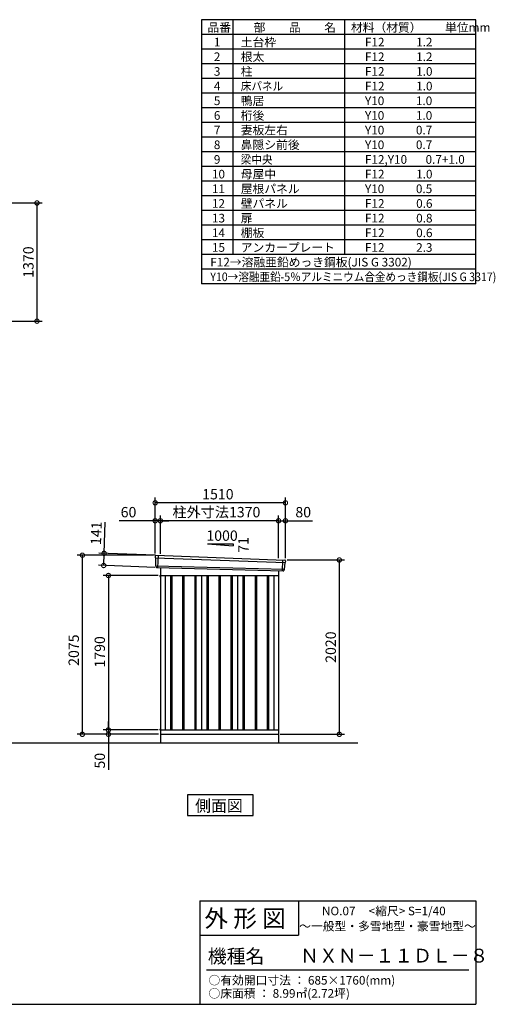
# Model space of a CAD drawing. Extents: x 140 to 16534, y 0 to 11410.
# Drawn here: x 11020 to 16534, y 0 to 11410 of the extents above; entities that cross this region are included whole.
import ezdxf

# ---------------------------------------------------------------- set-up
doc = ezdxf.new("R2010")
doc.units = 0
doc.header["$LTSCALE"] = 20
doc.header["$PDMODE"] = 3
doc.header["$PDSIZE"] = 2
doc.layers.get('0').update_dxf_attribs({"linetype": 'CONTINUOUS'})
doc.layers.get('DEFPOINTS').update_dxf_attribs({"linetype": 'CONTINUOUS'})
for name, color, linetype in [('仕様書枠', 230, 'CONTINUOUS'), ('寸法', 4, 'CONTINUOUS'), ('文字', 7, 'CONTINUOUS'), ('細線', 5, 'CONTINUOUS'), ('部品1', 7, 'CONTINUOUS'), ('Ｇ．Ｌ', 30, 'CONTINUOUS')]:
    doc.layers.add(name, color=color, linetype=linetype)
doc.styles.add('STYLE1', font='isocp.shx', dxfattribs={"bigfont": 'bigfont.shx'})
doc.styles.add('STYLE2', font='MS PGothic.ttf')
doc.dimstyles.new('INABA_S40G', dxfattribs={"dimscale": 40, "dimtxt": 3, "dimasz": 2.5, "dimexe": 1.5, "dimexo": 0.5, "dimgap": 1, "dimtad": 3, "dimdec": 1, "dimdsep": 46, "dimtxsty": 'STYLE1', "dimblk1": 'DOTSMALL', "dimblk2": 'DOTSMALL', "dimsah": 1, "dimcen": 0, "dimclrt": 7, "dimadec": 0, "dimazin": 0, "dimtfac": 1, "dimtdec": 4, "dimtix": 1, "dimtmove": 0, "dimatfit": 3, "dimldrblk": 'DOTSMALL', "dimfxl": 1, "dimtolj": 1, "dimtzin": 0, "dimarcsym": 0})

# ---------------------------------------------------------------- blocks, each defined once
blk = doc.blocks.new('_DOTSMALL')
at = {"color": 0, "linetype": 'ByBlock', "ltscale": 50, "const_width": 0.5}
blk.add_lwpolyline([(-0.0625, 0, 1), (0.0625, 0, 1)], format="xyb", close=True, dxfattribs=at)
blk = doc.blocks.new('*D12')
at = {"layer": 'DEFPOINTS', "color": 0, "ltscale": 50}
for p in [(10264, 9286), (10264, 7916), (11221, 7916)]:
    blk.add_point(p, dxfattribs=at)
at = {"layer": '寸法', "color": 0, "lineweight": -2, "ltscale": 50}
for p, q in [((10284, 9286), (11281, 9286)), ((11221, 9286), (11221, 7916)), ((10284, 7916), (11281, 7916))]:
    blk.add_line(p, q, dxfattribs=at)
at = {"layer": '寸法', "color": 0, "lineweight": -2, "ltscale": 50, "xscale": 100, "yscale": 100, "zscale": 100}
for p, rotation in [((11221, 9286), 90), ((11221, 7916), 270)]:
    blk.add_blockref('_DOTSMALL', p, dxfattribs=dict(at, rotation=rotation))
at = {"layer": '寸法', "color": 7, "ltscale": 50, "insert": (11121, 8601), "char_height": 120, "attachment_point": 5, "rotation": 90, "style": 'STYLE1'}
blk.add_mtext('\\A1;1370', dxfattribs=at)
blk = doc.blocks.new('*D35')
at = {"layer": 'DEFPOINTS', "color": 0, "ltscale": 50}
for p in [(11747, 5204), (12591, 5204), (12651, 3129)]:
    blk.add_point(p, dxfattribs=at)
at = {"layer": '寸法', "color": 0, "lineweight": -2, "ltscale": 50}
for p, q in [((12571, 5204), (11687, 5204)), ((11747, 3129), (11747, 5204)), ((12631, 3129), (11687, 3129))]:
    blk.add_line(p, q, dxfattribs=at)
at = {"layer": '寸法', "color": 0, "lineweight": -2, "ltscale": 50, "xscale": 100, "yscale": 100, "zscale": 100}
for p, rotation in [((11747, 5204), 90), ((11747, 3129), 270)]:
    blk.add_blockref('_DOTSMALL', p, dxfattribs=dict(at, rotation=rotation))
at = {"layer": '寸法', "color": 7, "ltscale": 50, "insert": (11647, 4104), "char_height": 120, "attachment_point": 5, "rotation": 90, "style": 'STYLE1'}
blk.add_mtext('\\A1;2075', dxfattribs=at)
blk = doc.blocks.new('*D36')
at = {"layer": 'DEFPOINTS', "color": 0, "ltscale": 50}
for p in [(12049, 3129), (12596, 3129), (12644, 3179)]:
    blk.add_point(p, dxfattribs=at)
at = {"layer": '寸法', "color": 0, "lineweight": -2, "ltscale": 50}
for p, q in [((12049, 3179), (12049, 3279)), ((12624, 3179), (11989, 3179)), ((12576, 3129), (11989, 3129)), ((12049, 3179), (12049, 3129)), ((12049, 3129), (12049, 2717))]:
    blk.add_line(p, q, dxfattribs=at)
at = {"layer": '寸法', "color": 0, "lineweight": -2, "ltscale": 50, "xscale": 100, "yscale": 100, "zscale": 100}
for p, rotation in [((12049, 3179), 270), ((12049, 3129), 90)]:
    blk.add_blockref('_DOTSMALL', p, dxfattribs=dict(at, rotation=rotation))
at = {"layer": '寸法', "color": 7, "ltscale": 50, "insert": (11949, 2823), "char_height": 120, "attachment_point": 5, "rotation": 90, "style": 'STYLE1'}
blk.add_mtext('\\A1;50', dxfattribs=at)
blk = doc.blocks.new('*D37')
at = {"layer": 'DEFPOINTS', "color": 0, "ltscale": 50}
for p in [(14101, 5149), (14726, 5149), (14021, 3129)]:
    blk.add_point(p, dxfattribs=at)
at = {"layer": '寸法', "color": 0, "lineweight": -2, "ltscale": 50}
for p, q in [((14121, 5149), (14786, 5149)), ((14726, 3129), (14726, 5149)), ((14041, 3129), (14786, 3129))]:
    blk.add_line(p, q, dxfattribs=at)
at = {"layer": '寸法', "color": 0, "lineweight": -2, "ltscale": 50, "xscale": 100, "yscale": 100, "zscale": 100}
for p, rotation in [((14726, 5149), 90), ((14726, 3129), 270)]:
    blk.add_blockref('_DOTSMALL', p, dxfattribs=dict(at, rotation=rotation))
at = {"layer": '寸法', "color": 7, "ltscale": 50, "insert": (14626, 4139), "char_height": 120, "attachment_point": 5, "rotation": 90, "style": 'STYLE1'}
blk.add_mtext('\\A1;2020', dxfattribs=at)
blk = doc.blocks.new('*D38')
at = {"layer": 'DEFPOINTS', "color": 0, "ltscale": 50}
for p in [(12651, 5603), (12651, 5200), (14021, 5151)]:
    blk.add_point(p, dxfattribs=at)
at = {"layer": '寸法', "color": 0, "lineweight": -2, "ltscale": 50}
for p, q in [((12651, 5220), (12651, 5663)), ((14021, 5603), (12651, 5603)), ((14021, 5171), (14021, 5663))]:
    blk.add_line(p, q, dxfattribs=at)
at = {"layer": '寸法', "color": 0, "lineweight": -2, "ltscale": 50, "xscale": 100, "yscale": 100, "zscale": 100, "rotation": 180}
blk.add_blockref('_DOTSMALL', (12651, 5603), dxfattribs=at)
at = {"layer": '寸法', "color": 0, "lineweight": -2, "ltscale": 50, "xscale": 100, "yscale": 100, "zscale": 100}
blk.add_blockref('_DOTSMALL', (14021, 5603), dxfattribs=at)
at = {"layer": '寸法', "color": 7, "ltscale": 50, "insert": (13301, 5703), "char_height": 120, "attachment_point": 5, "style": 'STYLE1'}
blk.add_mtext('\\A1;柱外寸法1370', dxfattribs=at)
blk = doc.blocks.new('*D39')
at = {"layer": 'DEFPOINTS', "color": 0, "ltscale": 50}
for p in [(12591, 5603), (12591, 5204), (12651, 5200)]:
    blk.add_point(p, dxfattribs=at)
at = {"layer": '寸法', "color": 0, "lineweight": -2, "ltscale": 50}
for p, q in [((12591, 5603), (12172, 5603)), ((12591, 5224), (12591, 5663)), ((12651, 5603), (12591, 5603)), ((12651, 5220), (12651, 5663)), ((12651, 5603), (12751, 5603))]:
    blk.add_line(p, q, dxfattribs=at)
at = {"layer": '寸法', "color": 0, "lineweight": -2, "ltscale": 50, "xscale": 100, "yscale": 100, "zscale": 100}
blk.add_blockref('_DOTSMALL', (12591, 5603), dxfattribs=at)
at = {"layer": '寸法', "color": 0, "lineweight": -2, "ltscale": 50, "xscale": 100, "yscale": 100, "zscale": 100, "rotation": 180}
blk.add_blockref('_DOTSMALL', (12651, 5603), dxfattribs=at)
at = {"layer": '寸法', "color": 7, "ltscale": 50, "insert": (12282, 5703), "char_height": 120, "attachment_point": 5, "style": 'STYLE1'}
blk.add_mtext('\\A1;60', dxfattribs=at)
blk = doc.blocks.new('*D40')
at = {"layer": 'DEFPOINTS', "color": 0, "ltscale": 50}
for p in [(12591, 5811), (12591, 5204), (14101, 5149)]:
    blk.add_point(p, dxfattribs=at)
at = {"layer": '寸法', "color": 0, "lineweight": -2, "ltscale": 50}
for p, q in [((12591, 5224), (12591, 5871)), ((14101, 5169), (14101, 5871)), ((14101, 5811), (12591, 5811))]:
    blk.add_line(p, q, dxfattribs=at)
at = {"layer": '寸法', "color": 0, "lineweight": -2, "ltscale": 50, "xscale": 100, "yscale": 100, "zscale": 100, "rotation": 180}
blk.add_blockref('_DOTSMALL', (12591, 5811), dxfattribs=at)
at = {"layer": '寸法', "color": 0, "lineweight": -2, "ltscale": 50, "xscale": 100, "yscale": 100, "zscale": 100}
blk.add_blockref('_DOTSMALL', (14101, 5811), dxfattribs=at)
at = {"layer": '寸法', "color": 7, "ltscale": 50, "insert": (13318, 5911), "char_height": 120, "attachment_point": 5, "style": 'STYLE1'}
blk.add_mtext('\\A1;1510', dxfattribs=at)
blk = doc.blocks.new('*D41')
at = {"layer": 'DEFPOINTS', "color": 0, "ltscale": 50}
for p in [(14101, 5603), (14021, 5151), (14101, 5149)]:
    blk.add_point(p, dxfattribs=at)
at = {"layer": '寸法', "color": 0, "lineweight": -2, "ltscale": 50}
for p, q in [((14021, 5171), (14021, 5663)), ((14021, 5603), (14101, 5603)), ((14101, 5169), (14101, 5663)), ((14101, 5603), (14413, 5603))]:
    blk.add_line(p, q, dxfattribs=at)
at = {"layer": '寸法', "color": 0, "lineweight": -2, "ltscale": 50, "xscale": 100, "yscale": 100, "zscale": 100, "rotation": 180}
blk.add_blockref('_DOTSMALL', (14021, 5603), dxfattribs=at)
at = {"layer": '寸法', "color": 0, "lineweight": -2, "ltscale": 50, "xscale": 100, "yscale": 100, "zscale": 100}
blk.add_blockref('_DOTSMALL', (14101, 5603), dxfattribs=at)
at = {"layer": '寸法', "color": 7, "ltscale": 50, "insert": (14307, 5703), "char_height": 120, "attachment_point": 5, "style": 'STYLE1'}
blk.add_mtext('\\A1;80', dxfattribs=at)
blk = doc.blocks.new('*D42')
at = {"layer": 'DEFPOINTS', "color": 0, "ltscale": 50}
for p in [(11999, 5226), (12612, 5203), (12607, 5062)]:
    blk.add_point(p, dxfattribs=at)
at = {"layer": '寸法', "color": 0, "lineweight": -2, "ltscale": 50}
for p, q in [((11999, 5226), (12013, 5586)), ((12592, 5203), (11939, 5228)), ((11994, 5085), (11999, 5226)), ((12587, 5063), (11934, 5087))]:
    blk.add_line(p, q, dxfattribs=at)
at = {"layer": '寸法', "color": 0, "lineweight": -2, "ltscale": 50, "xscale": 100, "yscale": 100, "zscale": 100}
for p, rotation in [((11999, 5226), 87.83775598715744), ((11994, 5085), 267.8377559871574)]:
    blk.add_blockref('_DOTSMALL', p, dxfattribs=dict(at, rotation=rotation))
at = {"layer": '寸法', "color": 7, "ltscale": 50, "insert": (11908, 5459), "char_height": 120, "attachment_point": 5, "rotation": 87.8378, "style": 'STYLE1'}
blk.add_mtext('\\A1;141', dxfattribs=at)
blk = doc.blocks.new('*D43')
at = {"layer": 'DEFPOINTS', "color": 0, "ltscale": 50}
for p in [(12644, 4969), (12049, 3179), (12644, 3179)]:
    blk.add_point(p, dxfattribs=at)
at = {"layer": '寸法', "color": 0, "lineweight": -2, "ltscale": 50}
for p, q in [((12624, 4969), (11989, 4969)), ((12049, 4969), (12049, 3179)), ((12624, 3179), (11989, 3179))]:
    blk.add_line(p, q, dxfattribs=at)
at = {"layer": '寸法', "color": 0, "lineweight": -2, "ltscale": 50, "xscale": 100, "yscale": 100, "zscale": 100}
for p, rotation in [((12049, 4969), 90), ((12049, 3179), 270)]:
    blk.add_blockref('_DOTSMALL', p, dxfattribs=dict(at, rotation=rotation))
at = {"layer": '寸法', "color": 7, "ltscale": 50, "insert": (11949, 4084), "char_height": 120, "attachment_point": 5, "rotation": 90, "style": 'STYLE1'}
blk.add_mtext('\\A1;1790', dxfattribs=at)

msp = doc.modelspace()

# ---------------------------------------------------------------- linework, layer by layer
at = {"layer": '仕様書枠', "ltscale": 50}
for p, q in [((16307.2, 11409.6), (13127.2, 11409.6)), ((13127.2, 11409.6), (13127.2, 8349.6)), ((13490.2, 11409.6), (13490.2, 8689.6)), ((16307.2, 8349.6), (16307.2, 11409.6)), ((14785.2, 11409.6), (14785.2, 8689.6)), ((16307.2, 11239.6), (13127.2, 11239.6)), ((16307.2, 11069.6), (13127.2, 11069.6)), ((16307.2, 10899.6), (13127.2, 10899.6)), ((16307.2, 10729.6), (13127.2, 10729.6)), ((16307.2, 10559.6), (13127.2, 10559.6)), ((16307.2, 10389.6), (13127.2, 10389.6)), ((16307.2, 10219.6), (13127.2, 10219.6)), ((16307.2, 10049.6), (13127.2, 10049.6)), ((16307.2, 9879.6), (13127.2, 9879.6)), ((16307.2, 9709.6), (13127.2, 9709.6)), ((16307.2, 9539.6), (13127.2, 9539.6)), ((16307.2, 9369.6), (13127.2, 9369.6)), ((16307.2, 9199.6), (13127.2, 9199.6)), ((16307.2, 9029.6), (13127.2, 9029.6)), ((16307.2, 8859.6), (13127.2, 8859.6)), ((16307.2, 8689.6), (13127.2, 8689.6)), ((16307.2, 8519.6), (13127.2, 8519.6)), ((16307.2, 8349.6), (13127.2, 8349.6)), ((13107.2, 1200), (16307.2, 1200)), ((16307.2, 1200), (16307.2, 0)), ((13107.2, 800), (14251.2, 800)), ((140, 0), (16307.2, 0))]:
    msp.add_line(p, q, dxfattribs=at)
at = {"layer": '仕様書枠', "linetype": 'Continuous', "ltscale": 50}
for p, q in [((13107.2, 1200), (13107.2, 0)), ((14251.2, 1200), (14251.2, 800))]:
    msp.add_line(p, q, dxfattribs=at)
at = {"layer": '文字', "color": 7, "ltscale": 50}
msp.add_line((13187.2, 400), (16227.2, 400), dxfattribs=at)
at = {"layer": '細線', "ltscale": 50}
for p, q in [((12592.31, 5174.99), (14097.95, 5118.78)), ((12624.27, 5201.37), (12618.98, 5061.29)), ((14068.27, 5148.35), (14063.53, 5022.6)), ((12597.07, 5082.13), (14087.08, 5041.73)), ((12768.77, 4968.97), (12768.77, 3178.97)), ((12783.77, 4968.97), (12783.77, 3178.97)), ((12908.77, 4968.97), (12908.77, 3178.97)), ((12923.77, 4968.97), (12923.77, 3178.97)), ((13048.77, 4968.97), (13048.77, 3178.97)), ((13063.77, 4968.97), (13063.77, 3178.97)), ((13188.77, 4968.97), (13188.77, 3178.97)), ((13203.77, 4968.97), (13203.77, 3178.97)), ((13328.77, 4968.97), (13328.77, 3178.97)), ((13343.77, 4968.97), (13343.77, 3178.97)), ((13468.77, 4968.97), (13468.77, 3178.97)), ((13483.77, 4968.97), (13483.77, 3178.97)), ((13608.77, 4968.97), (13608.77, 3178.97)), ((13623.77, 4968.97), (13623.77, 3178.97)), ((13748.77, 4968.97), (13748.77, 3178.97)), ((13763.77, 4968.97), (13763.77, 3178.97)), ((13888.77, 4968.97), (13888.77, 3178.97)), ((13903.77, 4968.97), (13903.77, 3178.97))]:
    msp.add_line(p, q, dxfattribs=at)
at = {"layer": '部品1', "ltscale": 50}
for p, q in [((13196.27, 5334.84), (13496.27, 5334.84)), ((13196.27, 5334.84), (13496.27, 5313.24)), ((13496.27, 5334.84), (13496.27, 5313.24)), ((12591.46, 5195.57), (12591.84, 5175.64)), ((12594.91, 5172.06), (12596.61, 5082.77)), ((14100.49, 5139.32), (14098.46, 5119.38)), ((12599.68, 5079.2), (12599.88, 5068.62)), ((14084.25, 5039.03), (14083.17, 5028.42)), ((14095.1, 5116.07), (14087.6, 5042.34)), ((12644.27, 4958.22), (12651.27, 4958.22)), ((12644.27, 3189.72), (12651.27, 3189.72)), ((12644.27, 3178.97), (12651.27, 3178.97))]:
    msp.add_line(p, q, dxfattribs=at)
at = {"layer": '部品1'}
for p, q in [((12598.82, 5202.69), (14093.89, 5147.02)), ((12606.62, 5061.75), (14075.94, 5022.14)), ((12651.27, 5060.55), (12651.27, 3028.97)), ((14021.27, 5023.61), (14021.27, 3028.97)), ((12644.27, 4968.97), (14021.27, 4968.97)), ((12706.27, 4968.97), (12706.27, 3178.97)), ((13126.27, 4968.97), (13126.27, 3178.97)), ((13546.27, 4968.97), (13546.27, 3178.97)), ((13966.27, 4968.97), (13966.27, 3178.97)), ((12651.27, 3178.97), (14021.27, 3178.97)), ((12651.27, 3128.97), (14021.27, 3128.97))]:
    msp.add_line(p, q, dxfattribs=at)
at = {"layer": '部品1', "ltscale": 0.2}
for p, q in [((12644.27, 4968.97), (12644.27, 4958.22)), ((12644.27, 3189.72), (12644.27, 3178.97))]:
    msp.add_line(p, q, dxfattribs=at)
at = {"layer": '部品1'}
msp.add_lwpolyline([(12964.54, 2425.9), (12964.54, 2186), (13728.01, 2186), (13728.01, 2425.9)], close=True, dxfattribs=at)
at = {"layer": '部品1', "ltscale": 50}
for centre, start, end in [((12598.46, 5195.7), 87.035875, 181.093224), ((14093.52, 5140.03), 354.1867, 87.035875), ((12606.88, 5068.75), 181.093224, 267.837756), ((14076.2, 5029.13), 267.837756, 354.1867)]:
    msp.add_arc(centre, 7, start, end, dxfattribs=at)
at = {"layer": '部品1'}
for centre, radius, start, end in [((12592.54, 5175.65), 0.7, 181.093224, 260.187754), ((12591.91, 5172.01), 3, 1.093224, 80.187754), ((12597.31, 5082.79), 0.7, 181.093224, 260.187754), ((12596.68, 5079.14), 3, 1.093224, 80.187754), ((14087.23, 5038.72), 3, 95.09217, 174.1867), ((14086.9, 5042.41), 0.7, 275.09217, 354.1867), ((14098.09, 5115.77), 3, 95.09217, 174.1867), ((14097.76, 5119.45), 0.7, 275.09217, 354.1867)]:
    msp.add_arc(centre, radius, start, end, dxfattribs=at)
at = {"layer": 'Ｇ．Ｌ'}
msp.add_line((2657.78, 3028.97), (14941.79, 3028.97), dxfattribs=at)

# ---------------------------------------------------------------- texts
at = {"layer": '文字', "color": 7, "ltscale": 50}
for s, height, style, p in [('品番', 100, 'STYLE1', (13197.43, 11270.01)), ('部\u3000\u3000品\u3000\u3000名', 100, 'STYLE1', (13732.04, 11270.01)), ('材料（材質）\u3000\u3000単位mm', 100, 'STYLE1', (14859.8, 11270.01)), ('1', 100, 'STYLE1', (13271.19, 11100.01)), ('土台枠', 100, 'STYLE1', (13583.12, 11100.01)), ('F12            1.2', 100, 'STYLE1', (15022.64, 11100.01)), ('2', 100, 'STYLE1', (13271.19, 10930.01)), ('根太', 100, 'STYLE1', (13583.12, 10930.01)), ('F12            1.2', 100, 'STYLE1', (15022.64, 10930.01)), ('3', 100, 'STYLE1', (13271.19, 10760.01)), ('柱', 100, 'STYLE1', (13583.12, 10760.01)), ('F12            1.0', 100, 'STYLE1', (15022.64, 10760.01)), ('4', 100, 'STYLE1', (13271.19, 10590.01)), ('F12            1.0', 100, 'STYLE1', (15022.64, 10590.01)), ('5', 100, 'STYLE1', (13271.19, 10420.01)), ('鴨居', 100, 'STYLE1', (13583.12, 10420.01)), ('Y10            1.0', 100, 'STYLE1', (15022.64, 10420.01)), ('6', 100, 'STYLE1', (13271.19, 10250.01)), ('桁後', 100, 'STYLE1', (13583.12, 10250.01)), ('Y10            1.0', 100, 'STYLE1', (15022.64, 10250.01)), ('7', 100, 'STYLE1', (13271.19, 10080.01)), ('妻板左右', 100, 'STYLE1', (13583.12, 10080.01)), ('Y10            0.7', 100, 'STYLE1', (15022.64, 10080.01)), ('8', 100, 'STYLE1', (13271.19, 9910.01)), ('鼻隠シ前後', 100, 'STYLE1', (13583.12, 9910.01)), ('Y10            0.7', 100, 'STYLE1', (15022.64, 9910.01)), ('9', 100, 'STYLE1', (13271.19, 9740.01)), ('F12,Y10       0.7+1.0', 100, 'STYLE1', (15022.64, 9740.01)), ('10', 100, 'STYLE1', (13248.78, 9570.01)), ('母屋中', 100, 'STYLE1', (13583.12, 9570.01)), ('F12            1.0', 100, 'STYLE1', (15022.64, 9570.01)), ('11', 100, 'STYLE1', (13248.78, 9400.01)), ('屋根パネル', 100, 'STYLE1', (13583.12, 9400.01)), ('Y10            0.5', 100, 'STYLE1', (15022.64, 9400.01)), ('12', 100, 'STYLE1', (13248.78, 9230.01)), ('壁パネル', 100, 'STYLE1', (13583.12, 9230.01)), ('F12            0.6', 100, 'STYLE1', (15022.64, 9230.01)), ('13', 100, 'STYLE1', (13248.78, 9060.01)), ('扉', 100, 'STYLE1', (13583.12, 9060.01)), ('F12            0.8', 100, 'STYLE1', (15022.64, 9060.01)), ('14', 100, 'STYLE1', (13248.78, 8890.01)), ('棚板', 100, 'STYLE1', (13583.12, 8890.01)), ('F12            0.6', 100, 'STYLE1', (15022.64, 8890.01)), ('15', 100, 'STYLE1', (13248.78, 8720.01)), ('アンカープレート', 100, 'STYLE1', (13583.12, 8720.01)), ('F12            2.3', 100, 'STYLE1', (15022.64, 8720.01)), ('F12→溶融亜鉛めっき鋼板(JIS G 3302)', 100, 'STYLE1', (13229.83, 8550.01)), ('NO.07     <縮尺> S=1/40', 100, 'STYLE2', (14524.13, 1031.56)), ('外 形 図', 200, 'STYLE2', (13162.98, 895.09)), ('～一般型・多雪地型・豪雪地型～', 100, 'STYLE2', (14260.68, 855.47)), ('機種名', 160, 'STYLE2', (13201.44, 477.27)), ('ＮＸＮ－１１ＤＬ－８', 160, 'STYLE2', (14271.39, 483.9)), ('○有効開口寸法 ： 685×1760(mm)', 100, 'STYLE2', (13209.41, 228.54)), ('○床面積 ： 8.99㎡(2.72坪) \u3000', 100, 'STYLE2', (13209.41, 76.09))]:
    msp.add_text(s, height=height, dxfattribs=dict(at, style=style)).set_placement(p)
at = {"layer": '文字', "color": 7, "ltscale": 50, "style": 'STYLE1', "width": 0.9}
for s, p in [('床パネル', (13583.12, 10590.01)), ('梁中央', (13583.12, 9740.01)), ('Y10→溶融亜鉛-5％アルミニウム合金めっき鋼板(JIS G 3317)', (13229.83, 8380.01))]:
    msp.add_text(s, height=100, dxfattribs=at).set_placement(p)
at = {"layer": '部品1', "ltscale": 50, "style": 'STYLE1'}
msp.add_text('1000', height=120, dxfattribs=at).set_placement((13184.54, 5370.73))
msp.add_text('71', height=120, rotation=90, dxfattribs=at).set_placement((13673.37, 5233.22))
at = {"layer": '部品1', "style": 'STYLE2'}
msp.add_text('側面図', height=135, dxfattribs=at).set_placement((13053.98, 2233))

# ---------------------------------------------------------------- dimensions: what is measured, and where the dimension line sits
at = {"layer": '寸法'}
for base, p1, p2, picture, middle in [((11220.94, 7915.76), (10264.4, 9285.76), (10264.4, 7915.76), '*D12', (11220.94, 8600.76)), ((12049.31, 3178.97), (12644.27, 4968.97), (12644.27, 3178.97), '*D43', (12049.31, 4084.01))]:
    dim = msp.add_linear_dim(base=base, p1=p1, p2=p2, angle=90, dimstyle='INABA_S40G', dxfattribs=at)
    dim.commit()
    dim.dimension.update_dxf_attribs({"geometry": picture, "text_midpoint": middle, "dimtype": 160})
at = {"layer": '寸法', "ltscale": 50}
for base, p1, p2, picture, middle in [((12591.27, 5810.81), (14101.27, 5148.97), (12591.27, 5203.97), '*D40', (13318.4, 5810.81)), ((12591.27, 5602.63), (12651.27, 5199.97), (12591.27, 5203.97), '*D39', (12281.64, 5602.63)), ((14101.27, 5602.63), (14021.27, 5150.78), (14101.27, 5148.97), '*D41', (14307.32, 5602.63))]:
    dim = msp.add_linear_dim(base=base, p1=p1, p2=p2, dimstyle='INABA_S40G', override={"dimtdec": 1, "dimtix": 0}, dxfattribs=at)
    dim.commit()
    dim.dimension.update_dxf_attribs({"geometry": picture, "text_midpoint": middle, "dimtype": 160})
dim = msp.add_linear_dim(base=(12651.27, 5602.63), p1=(14021.27, 5150.78), p2=(12651.27, 5199.97), text='柱外寸法<>', dimstyle='INABA_S40G', override={"dimtdec": 1, "dimtix": 0}, dxfattribs=at)
dim.commit()
dim.dimension.update_dxf_attribs({"geometry": '*D38', "text_midpoint": (13301.09, 5602.63), "dimtype": 160})
dim = msp.add_linear_dim(base=(11999.01, 5225.8), p1=(12606.62, 5061.75), p2=(12611.94, 5202.65), angle=87.837756, dimstyle='INABA_S40G', override={"dimtdec": 1, "dimtix": 0}, dxfattribs=at)
dim.commit()
dim.dimension.update_dxf_attribs({"geometry": '*D42', "text_midpoint": (12007.69, 5455.63), "dimtype": 160})
at = {"layer": '寸法'}
for base, p1, p2, picture, middle in [((11747, 5203.97), (12651.27, 3128.97), (12591.27, 5203.97), '*D35', (11747, 4104.18)), ((12049.31, 3128.97), (12644.27, 3178.97), (12596.27, 3128.97), '*D36', (12049.31, 2822.93))]:
    dim = msp.add_linear_dim(base=base, p1=p1, p2=p2, angle=90, dimstyle='INABA_S40G', override={"dimtdec": 1, "dimtix": 0}, dxfattribs=at)
    dim.commit()
    dim.dimension.update_dxf_attribs({"geometry": picture, "text_midpoint": middle, "dimtype": 160})
dim = msp.add_linear_dim(base=(14726.2, 5148.97), p1=(14021.27, 3128.97), p2=(14101.27, 5148.97), angle=90, dimstyle='INABA_S40G', override={"dimtdec": 1, "dimtix": 0}, dxfattribs=at)
dim.commit()
dim.dimension.update_dxf_attribs({"geometry": '*D37', "text_midpoint": (14626.19, 4138.97)})

doc.saveas('drawing.dxf')
